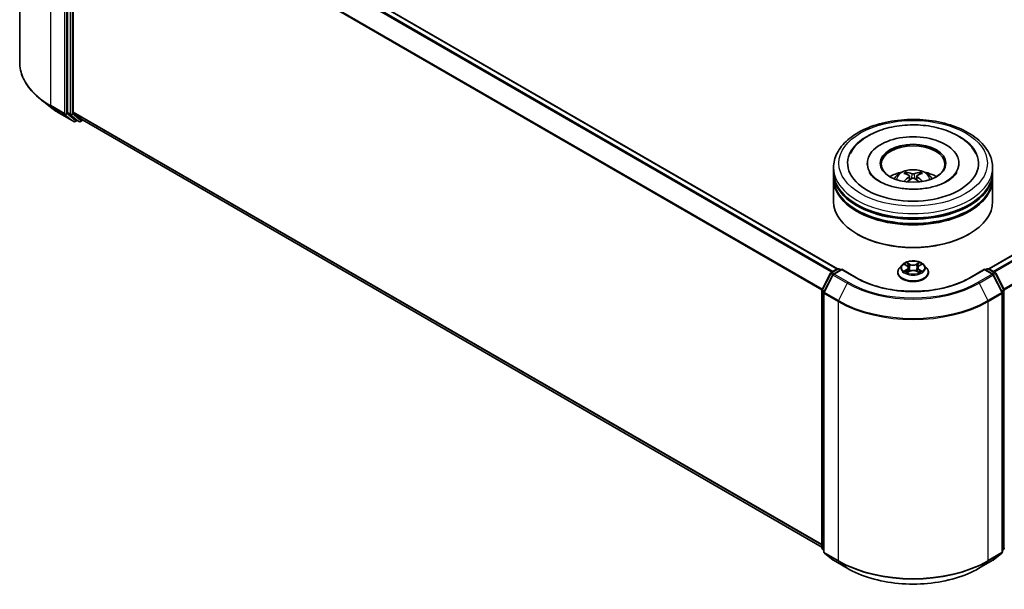
# Model space of a CAD drawing. Units: millimetres. Extents: x 10 to 5208, y 5 to 1129.
# Drawn here: x 82 to 117, y 131 to 152 of the extents above; entities that cross this region are included whole.
import ezdxf

# ---------------------------------------------------------------- set-up
doc = ezdxf.new("R2010")
doc.units = ezdxf.units.MM
doc.header["$LTSCALE"] = 0.666667
doc.layers.add('Visible (ISO)', color=7, linetype='Continuous', lineweight=35)
doc.layers.add('Visible Narrow (ISO)', color=7, linetype='Continuous', lineweight=25)

msp = doc.modelspace()

# ---------------------------------------------------------------- linework, layer by layer
at = {"layer": 'Visible (ISO)'}
for p, q in [((81.9571, 159.2966), (81.9571, 149.999)), ((111.3303, 142.5829), (84.4079, 158.1265)), ((83.679, 157.441), (83.679, 148.1997)), ((83.881, 148.2105), (83.881, 157.3525)), ((131.5721, 151.128), (116.7716, 142.5829)), ((83.0596, 148.3924), (82.6995, 148.6776)), ((83.4, 148.1628), (83.8983, 147.8751)), ((83.6884, 148.1753), (83.9902, 147.9313)), ((84.2056, 147.9312), (83.8904, 148.186)), ((84.0213, 147.9131), (83.9555, 147.8751)), ((84.087, 147.8751), (83.9927, 147.9296)), ((84.1441, 147.8751), (84.2232, 147.9208)), ((110.7748, 132.5912), (84.2081, 147.9295)), ((111.1938, 146.0629), (111.1938, 146.2184)), ((112.4033, 146.3739), (112.4033, 146.3366)), ((115.6985, 146.3739), (115.6985, 146.3366)), ((116.9081, 146.0629), (116.9081, 146.2184)), ((111.1938, 145.8607), (111.1938, 146.0162)), ((111.1938, 145.0053), (111.1938, 145.8141)), ((113.92, 145.9195), (113.9348, 145.7813)), ((114.1819, 145.9195), (114.167, 145.7813)), ((116.9081, 145.8607), (116.9081, 146.0162)), ((116.9081, 145.0053), (116.9081, 145.8141)), ((112.0575, 143.8234), (112.0306, 143.8389)), ((116.0443, 143.8234), (116.0712, 143.8389)), ((111.1052, 142.453), (111.3286, 142.582)), ((111.4919, 142.5674), (111.1859, 142.3908)), ((111.3857, 142.582), (111.4515, 142.5441)), ((111.4919, 142.5481), (111.4919, 142.5674)), ((112.0188, 142.2632), (111.4919, 142.5674)), ((113.6603, 142.7284), (113.5658, 142.623)), ((113.7528, 142.74), (113.8339, 142.6915)), ((113.8839, 142.6249), (113.8995, 142.4795)), ((114.218, 142.6249), (114.2023, 142.4795)), ((114.2679, 142.6915), (114.349, 142.74)), ((114.4415, 142.7284), (114.536, 142.623)), ((116.61, 142.5674), (116.0831, 142.2632)), ((116.61, 142.5674), (116.61, 142.5481)), ((116.9159, 142.3908), (116.61, 142.5674)), ((116.6504, 142.5441), (116.7161, 142.582)), ((116.7732, 142.582), (116.9966, 142.453)), ((110.781, 141.8369), (111.0829, 142.4295)), ((111.1636, 142.3672), (110.8483, 141.7484)), ((113.4985, 142.4548), (113.4985, 142.4611)), ((113.8488, 142.4512), (113.9333, 142.4983)), ((114.1686, 142.4983), (114.253, 142.4512)), ((114.6033, 142.4548), (114.6033, 142.4611)), ((117.2535, 141.7484), (116.9383, 142.3672)), ((117.019, 142.4295), (117.3209, 141.8369)), ((110.7748, 132.5697), (110.7748, 141.8109)), ((110.8421, 141.7225), (110.8421, 132.4249)), ((117.2597, 132.4249), (117.2597, 141.7225)), ((110.8421, 132.4879), (110.796, 132.5252)), ((110.8633, 132.3804), (111.1786, 132.1256)), ((116.9233, 132.1256), (117.2385, 132.3804)), ((117.3059, 132.5252), (117.2597, 132.4879)), ((111.1859, 132.1206), (111.6842, 131.8328)), ((116.4176, 131.8328), (116.9159, 132.1206))]:
    msp.add_line(p, q, dxfattribs=at)
for centre, start, end in [((83.9269, 147.9245), 240, 300), ((84.1156, 147.9246), 240, 300), ((111.3572, 142.5325), 60, 120), ((116.7447, 142.5325), 60, 120), ((111.1338, 142.4035), 120, 153.00449), ((111.2145, 142.3413), 120, 153.00449), ((116.8874, 142.3413), 26.99551, 60), ((116.9681, 142.4035), 26.99551, 60), ((110.8319, 141.8109), 153.00449, 180), ((117.2699, 141.8109), 0, 26.99551), ((110.8992, 141.7225), 153.00449, 180), ((117.2026, 141.7225), 0, 26.99551), ((110.8319, 132.5697), 180, 231.05172), ((110.8992, 132.4249), 180, 231.05172), ((117.2026, 132.4249), 308.94828, 0), ((117.2699, 132.5697), 308.94828, 0), ((111.2145, 132.1701), 231.05172, 240), ((116.8874, 132.1701), 300, 308.94828)]:
    msp.add_arc(centre, 0.0571, start, end, dxfattribs=at)
for centre, major_axis, ratio, start_param, end_param in [((83.9214, 148.2338), (-0.0286, -0.0495), 0.5773503, 5.4977871, 6.1925254), ((83.7194, 148.2231), (-0.0286, -0.0495), 0.5773503, 5.4977871, 6.1925254), ((84.0213, 147.979), (-0.0286, -0.0495), 0.5773503, 6.1925254, 6.2831853), ((84.2367, 147.979), (-0.0286, -0.0495), 0.5773503, 6.1925254, 6.2831853), ((114.0509, 146.3739), (2.3524, 0), 0.5773503, 2.2877064, 7.1370716), ((114.0509, 146.3739), (1.6476, 0), 0.5773503, 5.4710656, 10.2368977), ((114.0509, 146.3428), (-1.1429, 0), 0.5773503, 2.3727253, 7.0520527), ((114.0509, 146.0162), (2.8571, 0), 0.5773503, 3.12745, 6.2973279), ((114.0509, 145.8141), (2.8571, 0), 0.5773503, 3.12745, 6.2973279), ((114.0509, 146.0629), (-2.8571, 0), 0.5773503, 0, 3.1415927), ((114.0509, 145.8607), (-2.8571, 0), 0.5773503, 0, 3.1415927), ((114.0509, 145.4408), (-1.1429, 0), 0.5773503, 5.0762837, 5.5305884), ((114.0707, 144.9242), (0.6502, -1.0533), 0.4946241, 2.4477608, 2.6867451), ((114.0707, 144.9036), (-0.484, -1.1393), 0.5952629, 3.9628231, 4.1931334), ((114.0331, 144.9025), (-0.5823, 1.0923), 0.654173, 5.6260122, 5.8649965), ((114.0331, 144.9253), (0.7404, 0.992), 0.5535342, 0.9593188, 1.1511249), ((114.0688, 144.9025), (-0.5823, -1.0923), 0.654173, 3.5597815, 3.7987657), ((114.0688, 144.9253), (0.7404, -0.992), 0.5535342, 1.9904677, 2.1822739), ((114.0311, 144.9242), (0.6502, 1.0533), 0.4946241, 0.4548476, 0.6938319), ((114.0311, 144.9036), (-0.484, 1.1393), 0.5952629, 5.2316446, 5.4619549), ((114.0509, 145.4408), (-1.1429, 0), 0.5773503, 3.8941895, 4.3484943), ((114.0509, 146.0162), (-2.819, 0), 0.5773503, 0.478284, 2.6633086), ((114.0509, 145.8141), (-2.819, 0), 0.5773503, 0.478284, 2.6633086), ((114.0509, 145.0053), (2.8571, 0), 0.5773503, 3.1415927, 6.2831853), ((114.0509, 144.9742), (2.819, 0), 0.5773503, 3.9269908, 5.4977871)]:
    msp.add_ellipse(centre, major_axis=major_axis, ratio=ratio, start_param=start_param, end_param=end_param, dxfattribs=at)
msp.add_ellipse((114.0509, 146.3739), major_axis=(1.181, 0), ratio=0.5773503, dxfattribs=at)
for points, knots in [([(82.6995, 148.6776), (82.6046, 148.7526), (82.5178, 148.8313), (82.3616, 148.9948), (82.2922, 149.0796), (82.1722, 149.2541), (82.1215, 149.3439), (82.0398, 149.5269), (82.0089, 149.6202), (81.9675, 149.8086), (81.9571, 149.9038), (81.9571, 149.999)], [1.72605724, 1.72605724, 1.72605724, 1.72605724, 1.85208469, 1.85208469, 1.97811214, 1.97811214, 2.10413959, 2.10413959, 2.23016704, 2.23016704, 2.35619449, 2.35619449, 2.35619449, 2.35619449]), ([(83.0596, 148.3924), (83.0803, 148.3761), (83.1014, 148.36), (83.1443, 148.3281), (83.1662, 148.3123), (83.2108, 148.2813), (83.2336, 148.2659), (83.2798, 148.2357), (83.3033, 148.2208), (83.3511, 148.1915), (83.3753, 148.177), (83.4, 148.1628)], [4.55712806, 4.55712806, 4.55712806, 4.55712806, 4.58818025, 4.58818025, 4.61923243, 4.61923243, 4.65028461, 4.65028461, 4.6813368, 4.6813368, 4.71238898, 4.71238898, 4.71238898, 4.71238898]), ([(111.1938, 146.2184), (111.1938, 146.3952), (111.238, 146.5713), (111.4091, 146.9102), (111.5406, 147.0716), (111.8834, 147.3692), (112.1004, 147.5028), (112.5934, 147.7222), (112.8701, 147.8073), (113.4521, 147.9207), (113.7571, 147.9492), (114.3662, 147.9478), (114.6701, 147.918), (115.2485, 147.8027), (115.5228, 147.717), (116.0156, 147.4952), (116.2339, 147.3589), (116.5871, 147.0458), (116.7235, 146.869), (116.8736, 146.5303), (116.9081, 146.3745), (116.9081, 146.2184)], [5.4977871, 5.4977871, 5.4977871, 5.4977871, 5.7813922, 5.7813922, 6.0845916, 6.0845916, 6.4118539, 6.4118539, 6.7431319, 6.7431319, 7.0726004, 7.0726004, 7.4012185, 7.4012185, 7.7307232, 7.7307232, 8.0620184, 8.0620184, 8.3888941, 8.3888941, 8.6393798, 8.6393798, 8.6393798, 8.6393798]), ([(111.8, 146.7311), (111.8599, 146.8451), (111.9379, 146.9498), (112.167, 147.1874), (112.335, 147.308), (112.7266, 147.5147), (112.954, 147.5975), (113.4348, 147.7128), (113.6881, 147.7454), (114.1962, 147.7597), (114.4508, 147.7417), (114.9411, 147.656), (115.1766, 147.5883), (115.608, 147.4038), (115.8038, 147.2867), (116.1049, 147.0246), (116.2201, 146.8867), (116.3019, 146.7311)], [2.6509041, 2.6509041, 2.6509041, 2.6509041, 2.8640704, 2.8640704, 3.1863273, 3.1863273, 3.5333994, 3.5333994, 3.8784321, 3.8784321, 4.2206826, 4.2206826, 4.5645366, 4.5645366, 4.9121077, 4.9121077, 5.2030776, 5.2030776, 5.2030776, 5.2030776]), ([(113.3693, 145.8172), (113.3905, 145.8538), (113.4155, 145.8863), (113.4881, 145.9632), (113.5394, 146.0008), (113.661, 146.0694), (113.7332, 146.0962), (113.8862, 146.1335), (113.9672, 146.1428), (114.1284, 146.1432), (114.2085, 146.1345), (114.3647, 146.0979), (114.4407, 146.07), (114.5794, 145.9908), (114.6433, 145.9406), (114.7089, 145.855), (114.7213, 145.8367), (114.7326, 145.8172)], [1.1080064, 1.1080064, 1.1080064, 1.1080064, 1.2848512, 1.2848512, 1.5822086, 1.5822086, 1.9574686, 1.9574686, 2.3518935, 2.3518935, 2.7417298, 2.7417298, 3.1359976, 3.1359976, 3.5103035, 3.5103035, 3.6043826, 3.6043826, 3.6043826, 3.6043826]), ([(115.2747, 145.7318), (115.1687, 145.6707), (115.042, 145.6151), (114.7562, 145.5241), (114.5965, 145.4893), (114.2607, 145.4469), (114.0845, 145.4399), (113.7363, 145.4558), (113.5645, 145.4788), (113.2465, 145.5508), (113.1001, 145.5996), (112.8496, 145.7131), (112.7448, 145.7774), (112.5831, 145.908), (112.5261, 145.9738), (112.4843, 146.0421), (112.4791, 146.0513), (112.4743, 146.0603)], [0, 0, 0, 0, 0.2816664, 0.2816664, 0.5702919, 0.5702919, 0.8642759, 0.8642759, 1.1593291, 1.1593291, 1.4508445, 1.4508445, 1.7352514, 1.7352514, 2.0167553, 2.0167553, 2.0614849, 2.0614849, 2.0614849, 2.0614849]), ([(113.7911, 146.0554), (113.7931, 146.0551), (113.7954, 146.0544), (113.7996, 146.0522), (113.8021, 146.0503), (113.8061, 146.0462), (113.8081, 146.0434), (113.8107, 146.0388), (113.8117, 146.0362), (113.8124, 146.0339)], [0.014560073, 0.014560073, 0.014560073, 0.014560073, 0.018722682, 0.018722682, 0.023429831, 0.023429831, 0.028069056, 0.028069056, 0.031810177, 0.031810177, 0.031810177, 0.031810177]), ([(113.904, 145.9397), (113.9093, 145.9369), (113.9137, 145.9333), (113.9193, 145.9248), (113.9204, 145.92), (113.9196, 145.9108), (113.9176, 145.9057), (113.9114, 145.8972), (113.908, 145.8938), (113.904, 145.8907)], [-0.203600863, -0.203600863, -0.203600863, -0.203600863, -0.191101084, -0.191101084, -0.178601305, -0.178601305, -0.166077191, -0.166077191, -0.156924256, -0.156924256, -0.156924256, -0.156924256]), ([(114.0933, 146), (114.0874, 145.9977), (114.08, 145.9957), (114.0642, 145.9932), (114.0556, 145.9927), (114.0398, 145.993), (114.0314, 145.9939), (114.0182, 145.9967), (114.013, 145.9982), (114.0085, 146)], [-0.203600878, -0.203600878, -0.203600878, -0.203600878, -0.191101099, -0.191101099, -0.178601321, -0.178601321, -0.166077206, -0.166077206, -0.156924272, -0.156924272, -0.156924272, -0.156924272]), ([(114.0085, 145.8304), (114.0144, 145.8341), (114.0218, 145.8372), (114.0377, 145.8412), (114.0462, 145.842), (114.0621, 145.8414), (114.0705, 145.84), (114.0837, 145.8356), (114.0888, 145.8332), (114.0933, 145.8304)], [-0.203600878, -0.203600878, -0.203600878, -0.203600878, -0.191101099, -0.191101099, -0.178601321, -0.178601321, -0.166077206, -0.166077206, -0.156924272, -0.156924272, -0.156924272, -0.156924272]), ([(114.1978, 145.8907), (114.1926, 145.8948), (114.1881, 145.8996), (114.1826, 145.9095), (114.1814, 145.9146), (114.1822, 145.9236), (114.1842, 145.9282), (114.1904, 145.9351), (114.1939, 145.9376), (114.1978, 145.9397)], [-0.203600863, -0.203600863, -0.203600863, -0.203600863, -0.191101084, -0.191101084, -0.178601305, -0.178601305, -0.166077191, -0.166077191, -0.156924256, -0.156924256, -0.156924256, -0.156924256]), ([(114.2894, 146.0339), (114.2901, 146.0362), (114.2911, 146.0388), (114.2937, 146.0434), (114.2958, 146.0462), (114.2997, 146.0503), (114.3023, 146.0522), (114.3065, 146.0544), (114.3088, 146.0551), (114.3107, 146.0554)], [0.042728556, 0.042728556, 0.042728556, 0.042728556, 0.046469677, 0.046469677, 0.051108902, 0.051108902, 0.055816051, 0.055816051, 0.05997866, 0.05997866, 0.05997866, 0.05997866]), ([(115.6275, 146.0603), (115.5937, 145.996), (115.5344, 145.9218), (115.3962, 145.8085), (115.3393, 145.7691), (115.2747, 145.7318)], [5.79249672, 5.79249672, 5.79249672, 5.79249672, 6.11138992, 6.11138992, 6.28318531, 6.28318531, 6.28318531, 6.28318531]), ([(113.7254, 145.7185), (113.7261, 145.7187), (113.7267, 145.7188), (113.7292, 145.7191), (113.7313, 145.7187), (113.7331, 145.7177), (113.7334, 145.7174), (113.7337, 145.7172)], [0.0219671693, 0.0219671693, 0.0219671693, 0.0219671693, 0.0234298311, 0.0234298311, 0.0280690561, 0.0280690561, 0.028985175, 0.028985175, 0.028985175, 0.028985175]), ([(114.3681, 145.7172), (114.3684, 145.7174), (114.3687, 145.7177), (114.3705, 145.7187), (114.3726, 145.7191), (114.3751, 145.7188), (114.3758, 145.7187), (114.3764, 145.7185)], [0.0455535579, 0.0455535579, 0.0455535579, 0.0455535579, 0.0464696768, 0.0464696768, 0.0511089018, 0.0511089018, 0.0525715636, 0.0525715636, 0.0525715636, 0.0525715636]), ([(113.5658, 142.623), (113.5573, 142.6135), (113.5495, 142.6037), (113.5354, 142.5834), (113.5291, 142.573), (113.5182, 142.5516), (113.5136, 142.5407), (113.5061, 142.5184), (113.5033, 142.5071), (113.4995, 142.4842), (113.4985, 142.4726), (113.4985, 142.4611)], [0.30783155, 0.30783155, 0.30783155, 0.30783155, 0.40334487, 0.40334487, 0.4988582, 0.4988582, 0.59437152, 0.59437152, 0.68988484, 0.68988484, 0.78539816, 0.78539816, 0.78539816, 0.78539816]), ([(114.4415, 142.7284), (114.4182, 142.7545), (114.3885, 142.7773), (114.3185, 142.8167), (114.2777, 142.8329), (114.1901, 142.8566), (114.1434, 142.8641), (114.0486, 142.8698), (114.0006, 142.8681), (113.9078, 142.8558), (113.863, 142.8451), (113.7806, 142.8154), (113.743, 142.7963), (113.692, 142.7598), (113.6749, 142.7447), (113.6603, 142.7284)], [4.4045574, 4.4045574, 4.4045574, 4.4045574, 4.7255704, 4.7255704, 5.059999, 5.059999, 5.3930764, 5.3930764, 5.7243898, 5.7243898, 6.0561258, 6.0561258, 6.3901037, 6.3901037, 6.5910169, 6.5910169, 6.5910169, 6.5910169]), ([(113.7715, 142.7288), (113.7601, 142.7417), (113.7428, 142.7491), (113.7263, 142.7527), (113.7261, 142.7527), (113.7259, 142.7528)], [0.001902216, 0.001902216, 0.001902216, 0.001902216, 0.032055974, 0.032055974, 0.032394303, 0.032394303, 0.032394303, 0.032394303]), ([(113.7259, 142.7528), (113.7261, 142.7527), (113.7262, 142.7526), (113.7279, 142.752), (113.7295, 142.7514), (113.731, 142.7508)], [-0.0323943032, -0.0323943032, -0.0323943032, -0.0323943032, -0.0320559737, -0.0320559737, -0.0289727583, -0.0289727583, -0.0289727583, -0.0289727583]), ([(113.8316, 142.813), (113.8315, 142.8131), (113.8315, 142.8131), (113.8313, 142.8133), (113.8312, 142.8134), (113.8311, 142.8135)], [-0.00023059908, -0.00023059908, -0.00023059908, -0.00023059908, 0, 0, 0.00033832945, 0.00033832945, 0.00033832945, 0.00033832945]), ([(113.8311, 142.8135), (113.8311, 142.8134), (113.8312, 142.8133), (113.8313, 142.8131), (113.8314, 142.813), (113.8314, 142.8129)], [-0.00033832945, -0.00033832945, -0.00033832945, -0.00033832945, 0, 0, 0.00024151791, 0.00024151791, 0.00024151791, 0.00024151791]), ([(113.8839, 142.6249), (113.8833, 142.6301), (113.8821, 142.6352), (113.8786, 142.6452), (113.8762, 142.6501), (113.8703, 142.6595), (113.8669, 142.664), (113.859, 142.6726), (113.8546, 142.6767), (113.8449, 142.6845), (113.8396, 142.6881), (113.8339, 142.6915)], [3.98889417, 3.98889417, 3.98889417, 3.98889417, 4.13010248, 4.13010248, 4.27131078, 4.27131078, 4.41251908, 4.41251908, 4.55372738, 4.55372738, 4.69493569, 4.69493569, 4.69493569, 4.69493569]), ([(114.2679, 142.6915), (114.2622, 142.6881), (114.257, 142.6845), (114.2472, 142.6767), (114.2428, 142.6726), (114.235, 142.664), (114.2315, 142.6595), (114.2257, 142.6501), (114.2233, 142.6452), (114.2197, 142.6352), (114.2185, 142.6301), (114.218, 142.6249)], [0.01745329, 0.01745329, 0.01745329, 0.01745329, 0.1586616, 0.1586616, 0.2998699, 0.2998699, 0.4410782, 0.4410782, 0.5822865, 0.5822865, 0.72349481, 0.72349481, 0.72349481, 0.72349481]), ([(114.2473, 142.7731), (114.258, 142.7878), (114.2641, 142.803), (114.2706, 142.8133), (114.2707, 142.8134), (114.2708, 142.8135)], [0, 0, 0, 0, 0.032055974, 0.032055974, 0.032394303, 0.032394303, 0.032394303, 0.032394303]), ([(114.2708, 142.8135), (114.2707, 142.8134), (114.2705, 142.8133), (114.2694, 142.8123), (114.2684, 142.8114), (114.2674, 142.8105)], [-0.0323943032, -0.0323943032, -0.0323943032, -0.0323943032, -0.0320559737, -0.0320559737, -0.0289727583, -0.0289727583, -0.0289727583, -0.0289727583]), ([(114.3759, 142.7528), (114.3758, 142.7527), (114.3756, 142.7527), (114.3753, 142.7526), (114.3751, 142.7526), (114.375, 142.7526)], [-0.00033832945, -0.00033832945, -0.00033832945, -0.00033832945, 0, 0, 0.00024151791, 0.00024151791, 0.00024151791, 0.00024151791]), ([(114.3751, 142.7524), (114.3752, 142.7525), (114.3753, 142.7525), (114.3756, 142.7526), (114.3758, 142.7527), (114.3759, 142.7528)], [-0.00023059908, -0.00023059908, -0.00023059908, -0.00023059908, 0, 0, 0.00033832945, 0.00033832945, 0.00033832945, 0.00033832945]), ([(114.6033, 142.4611), (114.6033, 142.4726), (114.6023, 142.4842), (114.5985, 142.5071), (114.5957, 142.5184), (114.5882, 142.5407), (114.5836, 142.5516), (114.5727, 142.573), (114.5664, 142.5834), (114.5523, 142.6037), (114.5445, 142.6135), (114.536, 142.623)], [3.92699082, 3.92699082, 3.92699082, 3.92699082, 4.02250414, 4.02250414, 4.11801746, 4.11801746, 4.21353078, 4.21353078, 4.30904411, 4.30904411, 4.40455743, 4.40455743, 4.40455743, 4.40455743]), ([(116.0831, 142.2632), (115.8717, 142.1412), (115.6259, 142.038), (115.0898, 141.8802), (114.7995, 141.8257), (114.2037, 141.7713), (113.8982, 141.7713), (113.3023, 141.8257), (113.0121, 141.8802), (112.4759, 142.038), (112.2301, 142.1412), (112.0188, 142.2632)], [1.5707963, 1.5707963, 1.5707963, 1.5707963, 1.8849556, 1.8849556, 2.1991149, 2.1991149, 2.5132741, 2.5132741, 2.8274334, 2.8274334, 3.1415927, 3.1415927, 3.1415927, 3.1415927]), ([(113.4985, 142.4548), (113.4985, 142.4207), (113.5075, 142.3867), (113.5423, 142.3216), (113.5688, 142.2907), (113.6371, 142.2345), (113.6796, 142.2095), (113.7755, 142.1688), (113.8291, 142.153), (113.9418, 142.1323), (114.0009, 142.1273), (114.1186, 142.1284), (114.1773, 142.1345), (114.2886, 142.1573), (114.3412, 142.1739), (114.4351, 142.2165), (114.4764, 142.2424), (114.543, 142.3011), (114.5684, 142.334), (114.5968, 142.3967), (114.6033, 142.4257), (114.6033, 142.4548)], [0.7853982, 0.7853982, 0.7853982, 0.7853982, 1.0851087, 1.0851087, 1.3975197, 1.3975197, 1.7220128, 1.7220128, 2.0477407, 2.0477407, 2.3724912, 2.3724912, 2.696846, 2.696846, 3.0216801, 3.0216801, 3.3474775, 3.3474775, 3.6713926, 3.6713926, 3.9269908, 3.9269908, 3.9269908, 3.9269908]), ([(113.7267, 142.4992), (113.7266, 142.4992), (113.7265, 142.4991), (113.7262, 142.499), (113.7261, 142.499), (113.7259, 142.4989)], [-0.00023059908, -0.00023059908, -0.00023059908, -0.00023059908, 0, 0, 0.00033832945, 0.00033832945, 0.00033832945, 0.00033832945]), ([(113.7259, 142.4989), (113.7261, 142.4989), (113.7263, 142.499), (113.7266, 142.499), (113.7267, 142.4991), (113.7268, 142.4991)], [-0.00033832945, -0.00033832945, -0.00033832945, -0.00033832945, 0, 0, 0.00024151791, 0.00024151791, 0.00024151791, 0.00024151791]), ([(113.7896, 142.492), (113.7931, 142.4891), (113.7968, 142.4862), (113.8048, 142.4805), (113.8091, 142.4776), (113.8182, 142.472), (113.823, 142.4692), (113.8331, 142.4637), (113.8384, 142.4611), (113.8472, 142.457), (113.8505, 142.4555), (113.8538, 142.454)], [1.39332395, 1.39332395, 1.39332395, 1.39332395, 1.46346938, 1.46346938, 1.53361482, 1.53361482, 1.60376025, 1.60376025, 1.67390568, 1.67390568, 1.71478324, 1.71478324, 1.71478324, 1.71478324]), ([(113.8522, 142.4531), (113.8429, 142.4536), (113.8373, 142.4477), (113.8312, 142.4384), (113.8311, 142.4383), (113.8311, 142.4382)], [0.002431037, 0.002431037, 0.002431037, 0.002431037, 0.032055974, 0.032055974, 0.032394303, 0.032394303, 0.032394303, 0.032394303]), ([(113.8311, 142.4382), (113.8312, 142.4383), (113.8313, 142.4384), (113.8324, 142.4393), (113.8334, 142.4402), (113.8344, 142.441)], [-0.0323943032, -0.0323943032, -0.0323943032, -0.0323943032, -0.0320559737, -0.0320559737, -0.0289727583, -0.0289727583, -0.0289727583, -0.0289727583]), ([(114.1686, 142.4983), (114.1559, 142.5054), (114.1414, 142.5112), (114.1103, 142.5201), (114.0937, 142.5232), (114.0596, 142.5262), (114.0422, 142.5262), (114.0081, 142.5232), (113.9915, 142.5201), (113.9604, 142.5112), (113.946, 142.5054), (113.9333, 142.4983)], [4.7298423, 4.7298423, 4.7298423, 4.7298423, 5.0370202, 5.0370202, 5.3441982, 5.3441982, 5.6513761, 5.6513761, 5.9585541, 5.9585541, 6.265732, 6.265732, 6.265732, 6.265732]), ([(114.248, 142.454), (114.2514, 142.4555), (114.2547, 142.457), (114.2634, 142.4611), (114.2687, 142.4637), (114.2789, 142.4692), (114.2837, 142.472), (114.2927, 142.4776), (114.297, 142.4805), (114.305, 142.4862), (114.3087, 142.4891), (114.3122, 142.492)], [2.99760574, 2.99760574, 2.99760574, 2.99760574, 3.0384833, 3.0384833, 3.10862873, 3.10862873, 3.17877417, 3.17877417, 3.2489196, 3.2489196, 3.31906503, 3.31906503, 3.31906503, 3.31906503]), ([(114.2702, 142.4387), (114.2703, 142.4386), (114.2704, 142.4385), (114.2705, 142.4384), (114.2707, 142.4383), (114.2708, 142.4382)], [-0.00023059908, -0.00023059908, -0.00023059908, -0.00023059908, 0, 0, 0.00033832945, 0.00033832945, 0.00033832945, 0.00033832945]), ([(114.2708, 142.4382), (114.2707, 142.4383), (114.2706, 142.4384), (114.2705, 142.4386), (114.2705, 142.4386), (114.2704, 142.4387)], [-0.00033832945, -0.00033832945, -0.00033832945, -0.00033832945, 0, 0, 0.00024151791, 0.00024151791, 0.00024151791, 0.00024151791]), ([(114.3283, 142.4995), (114.3395, 142.5017), (114.358, 142.5027), (114.3756, 142.499), (114.3758, 142.4989), (114.3759, 142.4989)], [0, 0, 0, 0, 0.032055974, 0.032055974, 0.032394303, 0.032394303, 0.032394303, 0.032394303]), ([(114.3759, 142.4989), (114.3758, 142.499), (114.3756, 142.499), (114.3739, 142.4997), (114.3724, 142.5002), (114.3708, 142.5007)], [-0.0323943032, -0.0323943032, -0.0323943032, -0.0323943032, -0.0320559737, -0.0320559737, -0.0289727583, -0.0289727583, -0.0289727583, -0.0289727583]), ([(111.6842, 131.8328), (111.9336, 131.6889), (112.2213, 131.5683), (112.846, 131.3846), (113.183, 131.3214), (113.8739, 131.2582), (114.2279, 131.2582), (114.9189, 131.3214), (115.2558, 131.3846), (115.8806, 131.5683), (116.1683, 131.6889), (116.4176, 131.8328)], [3.1415927, 3.1415927, 3.1415927, 3.1415927, 3.4557519, 3.4557519, 3.7699112, 3.7699112, 4.0840704, 4.0840704, 4.3982297, 4.3982297, 4.712389, 4.712389, 4.712389, 4.712389])]:
    msp.add_open_spline(points, degree=3, knots=knots, dxfattribs=at)
for points, weights in [([(113.8299, 145.9745), (113.8215, 146.0031), (113.8124, 146.0339)], [1.08273581125, 1.07755563389, 1.07090462461]), ([(114.2894, 146.0339), (114.2804, 146.0031), (114.272, 145.9745)], [1.07090461894, 1.07755562758, 1.08273580442])]:
    msp.add_rational_spline(points, weights, degree=2, dxfattribs=at)
for points in [[(113.7338, 145.7172), (113.7338, 145.7172), (113.7338, 145.7172), (113.7337, 145.7172)], [(114.3681, 145.7172), (114.3681, 145.7172), (114.368, 145.7172), (114.368, 145.7172)], [(113.731, 142.7508), (113.7384, 142.7477), (113.7459, 142.7442), (113.7528, 142.74)], [(114.2674, 142.8105), (114.258, 142.8017), (114.2484, 142.7908), (114.2377, 142.7803)], [(114.349, 142.74), (114.349, 142.74), (114.349, 142.74), (114.349, 142.74)], [(113.8344, 142.441), (113.8391, 142.445), (113.8439, 142.4485), (113.8488, 142.4512)], [(114.3708, 142.5007), (114.3564, 142.5057), (114.3418, 142.5088), (114.3308, 142.5109)]]:
    msp.add_open_spline(points, degree=3, dxfattribs=at)
at = {"layer": 'Visible Narrow (ISO)'}
for p, q in [((111.3135, 142.5733), (84.3794, 158.1237)), ((111.1252, 142.4646), (84.2056, 158.0066)), ((111.1708, 142.4909), (84.2367, 158.0413)), ((83.0729, 148.4437), (83.0729, 157.7413)), ((83.5712, 157.4536), (83.5712, 148.156)), ((83.6521, 148.156), (83.6521, 157.4536)), ((83.7733, 157.3866), (83.7733, 148.1453)), ((83.8541, 148.1453), (83.8541, 157.3866)), ((110.7764, 141.8245), (83.881, 157.3525)), ((110.7911, 141.8567), (83.8904, 157.3878)), ((131.6006, 151.1252), (116.7883, 142.5733)), ((131.7433, 151.0428), (116.931, 142.4909)), ((131.7744, 151.0081), (116.9766, 142.4646)), ((132.0896, 150.3893), (117.3108, 141.8567)), ((132.099, 150.354), (117.3254, 141.8245)), ((83.5712, 148.156), (83.0729, 148.4437)), ((83.0823, 148.4193), (83.5806, 148.1316)), ((83.3975, 148.1645), (83.0823, 148.4193)), ((110.7748, 132.6834), (83.881, 148.2105)), ((83.8958, 147.8768), (83.3975, 148.1645)), ((83.5806, 148.1316), (83.8958, 147.8768)), ((83.9673, 147.9012), (83.6521, 148.156)), ((83.7733, 148.1453), (83.679, 148.1997)), ((83.6884, 148.1753), (83.7826, 148.1208)), ((83.7826, 148.1208), (84.0845, 147.8768)), ((84.156, 147.9013), (83.8541, 148.1453)), ((110.7748, 132.6643), (83.8904, 148.186)), ((84.0045, 147.9227), (83.9673, 147.9012)), ((84.0845, 147.8768), (83.9902, 147.9313)), ((84.2066, 147.9305), (84.156, 147.9013)), ((110.7748, 132.5915), (84.2056, 147.9312)), ((113.904, 145.8907), (113.9135, 145.766)), ((114.0085, 146), (113.9964, 145.8227)), ((114.0933, 146), (114.1055, 145.8227)), ((114.1978, 145.8907), (114.1883, 145.766)), ((111.1338, 142.4502), (111.3572, 142.5792)), ((111.2145, 142.3879), (111.4919, 142.5481)), ((111.3572, 142.5792), (111.4347, 142.5344)), ((111.4919, 142.5481), (111.9902, 142.2604)), ((113.7259, 142.7528), (113.8291, 142.6911)), ((113.8291, 142.5606), (113.7259, 142.4989)), ((113.771, 142.5109), (113.8359, 142.5497)), ((113.9379, 142.7539), (113.8311, 142.8135)), ((113.8359, 142.5497), (113.8426, 142.4591)), ((113.8641, 142.7803), (113.9313, 142.7429)), ((113.9217, 142.608), (113.8876, 142.7311)), ((113.9313, 142.7429), (113.9217, 142.608)), ((114.2708, 142.8135), (114.1639, 142.7539)), ((114.1705, 142.7429), (114.2377, 142.7803)), ((114.1705, 142.7429), (114.1801, 142.608)), ((114.2143, 142.7311), (114.1801, 142.608)), ((114.266, 142.5497), (114.2593, 142.4591)), ((114.266, 142.5497), (114.3308, 142.5109)), ((114.2728, 142.6911), (114.3759, 142.7528)), ((114.3759, 142.4989), (114.2728, 142.5606)), ((116.1116, 142.2604), (116.61, 142.5481)), ((116.61, 142.5481), (116.8874, 142.3879)), ((116.6671, 142.5344), (116.7447, 142.5792)), ((116.7447, 142.5792), (116.9681, 142.4502)), ((110.8009, 141.8229), (111.1027, 142.4155)), ((110.8682, 141.7344), (111.1834, 142.3532)), ((111.1027, 142.4155), (111.1697, 142.3768)), ((111.2113, 142.4054), (111.1338, 142.4502)), ((111.1834, 142.3532), (111.6818, 142.0655)), ((111.7128, 142.1002), (111.2145, 142.3879)), ((113.8054, 142.4802), (113.7986, 142.4911)), ((113.8311, 142.4382), (113.9379, 142.4977)), ((113.8432, 142.4512), (113.8432, 142.4512)), ((113.8434, 142.4479), (113.8434, 142.4479)), ((114.1639, 142.4977), (114.2708, 142.4382)), ((114.2584, 142.4479), (114.2584, 142.4479)), ((114.2587, 142.4512), (114.2587, 142.4512)), ((114.3032, 142.4911), (114.2964, 142.4802)), ((116.8874, 142.3879), (116.389, 142.1002)), ((116.4201, 142.0655), (116.9184, 142.3532)), ((116.9681, 142.4502), (116.8905, 142.4054)), ((116.9184, 142.3532), (117.2336, 141.7344)), ((116.9321, 142.3768), (116.9991, 142.4155)), ((116.9991, 142.4155), (117.301, 141.8229)), ((111.6818, 142.0655), (111.3665, 141.4467)), ((116.4201, 142.0655), (116.7353, 141.4467)), ((110.7915, 132.5463), (110.7915, 141.7876)), ((110.7915, 141.7876), (110.8508, 141.7534)), ((110.8669, 141.7848), (110.8009, 141.8229)), ((110.8588, 132.4015), (110.8588, 141.6991)), ((110.8588, 141.6991), (111.3572, 141.4114)), ((111.3665, 141.4467), (110.8682, 141.7344)), ((117.2336, 141.7344), (116.7353, 141.4467)), ((116.7447, 141.4114), (117.243, 141.6991)), ((117.301, 141.8229), (117.235, 141.7848)), ((117.243, 141.6991), (117.243, 132.4015)), ((117.251, 141.7534), (117.3103, 141.7876)), ((117.3103, 141.7876), (117.3103, 132.5463)), ((111.3572, 141.4114), (111.3572, 132.1138)), ((116.7447, 132.1138), (116.7447, 141.4114)), ((110.8421, 132.5171), (110.7915, 132.5463)), ((110.8421, 132.4885), (110.8009, 132.5219)), ((110.8009, 132.5219), (110.8421, 132.498)), ((111.3572, 132.1138), (110.8588, 132.4015)), ((111.1834, 132.1223), (110.8682, 132.3771)), ((110.8682, 132.3771), (111.3665, 132.0893)), ((116.7353, 132.0893), (117.2336, 132.3771)), ((117.243, 132.4015), (116.7447, 132.1138)), ((117.2336, 132.3771), (116.9184, 132.1223)), ((117.3103, 132.5463), (117.2597, 132.5171)), ((117.301, 132.5219), (117.2597, 132.4885)), ((117.2597, 132.498), (117.301, 132.5219)), ((111.6818, 131.8345), (111.1834, 132.1223)), ((111.6818, 131.8345), (111.3665, 132.0893)), ((116.9184, 132.1223), (116.4201, 131.8345)), ((116.4201, 131.8345), (116.7353, 132.0893))]:
    msp.add_line(p, q, dxfattribs=at)
for centre, major_axis, ratio, start_param, end_param in [((85.7666, 149.999), (-3.8095, 0), 0.5773503, 0, 0.7853982), ((85.7666, 149.9691), (3.7963, 0), 0.5773503, 3.7717299, 3.9269908), ((85.7666, 149.5323), (-3.3505, 0), 0.5773503, 0.6301372, 0.7853982), ((83.1133, 148.4671), (-0.0286, -0.0495), 0.5773503, 5.4977871, 6.1925254), ((83.4285, 148.2123), (-0.0286, -0.0495), 0.5773503, 6.1925254, 6.2831853), ((83.6117, 148.1793), (0.0571, 0), 0.5773503, 3.9269908, 5.4977871), ((83.6117, 148.1793), (-0.0286, -0.0495), 0.5773503, 5.4977871, 6.1925254), ((83.6117, 148.1793), (-0.0359, -0.0444), 0.8131434, 0.127344, 1.6981404), ((83.8137, 148.1686), (0.0571, 0), 0.5773503, 3.9269908, 5.4977871), ((83.8137, 148.1686), (-0.0286, -0.0495), 0.5773503, 5.4977871, 6.1925254), ((83.8137, 148.1686), (-0.0359, -0.0444), 0.8131434, 0.127344, 1.6981404), ((83.9269, 147.9245), (-0.0359, -0.0444), 0.8131434, 0.127344, 1.6981404), ((83.9269, 147.9245), (-0.0286, -0.0495), 0.5773503, 6.1925254, 6.2831853), ((83.9269, 147.9245), (0.0286, -0.0495), 0.5773503, 0, 0.7853982), ((84.1156, 147.9246), (-0.0359, -0.0444), 0.8131434, 0.127344, 1.6981404), ((84.1156, 147.9246), (-0.0286, -0.0495), 0.5773503, 6.1925254, 6.2831853), ((84.1156, 147.9246), (0.0286, -0.0495), 0.5773503, 0, 0.7853982), ((114.0509, 146.2184), (-2.8571, 0), 0.5773503, 0, 3.1415927), ((114.0509, 145.8032), (-0.5845, 0), 0.5773503, 3.0761472, 6.3486308), ((114.0509, 145.8617), (-0.4243, 0), 0.5773503, 5.3714845, 5.6240898), ((114.0509, 145.8522), (0.3949, 0), 0.5773503, 2.2191702, 2.4253628), ((114.0509, 145.8522), (0.3949, 0), 0.5773503, 0.7162298, 0.9224224), ((114.0509, 145.8617), (-0.4243, 0), 0.5773503, 3.8006881, 4.0532935), ((111.3572, 142.5325), (-0.0286, 0.0495), 0.5773503, 5.4977871, 6.2831853), ((111.3572, 142.5325), (0.0286, 0.0495), 0.5773503, 0, 0.7853982), ((114.0509, 142.478), (-0.5462, 0), 0.5773503, 5.8056187, 9.9023446), ((114.0509, 142.6117), (-0.4398, 0), 0.5773503, 5.8056187, 9.9023446), ((114.0509, 142.6258), (-0.3924, 0), 0.5773503, 5.3071026, 5.6884717), ((114.0509, 142.5826), (0.3071, 0), 0.5773503, 2.1762943, 2.4206222), ((113.8291, 142.6833), (0.00489, 0.00817), 0.5873385, 0, 0.7942785), ((113.712, 142.6258), (0.1627, 0), 0.5773503, 5.5152404, 7.0511302), ((113.8291, 142.5528), (0.00489, -0.00817), 0.5873385, 0.8637843, 2.3473142), ((113.712, 142.6187), (0.1722, 0), 0.5773503, 5.5152404, 6.3450887), ((113.8576, 142.7771), (-0.00778, -0.0055), 0.1849737, 1.043317, 2.4384992), ((113.8324, 142.7375), (-0.0403, 0.0806), 0.5476269, 4.3686132, 4.9838691), ((113.881, 142.7278), (-0.00918, -0.00254), 0.2229178, 3.8515805, 5.2070037), ((113.9151, 142.6047), (-0.00918, -0.00254), 0.2228845, 3.8515738, 5.2026198), ((113.9379, 142.7462), (-0.00464, -0.00832), 0.5671862, 3.9184152, 5.401945), ((114.0509, 142.8144), (0.1722, 0), 0.5773503, 3.9444441, 5.4803339), ((114.0509, 142.8215), (-0.1627, 0), 0.5773503, 0.8028515, 2.3387412), ((114.1639, 142.7462), (0.00464, -0.00832), 0.5671862, 0.8812403, 2.3647701), ((114.1867, 142.6047), (-0.00918, 0.00254), 0.2228845, 4.2221582, 5.5732041), ((114.3898, 142.6258), (-0.1627, 0), 0.5773503, 5.5152404, 7.0511302), ((114.2694, 142.7375), (0.0403, 0.0806), 0.5476269, 1.2993162, 1.9145721), ((114.2208, 142.7278), (-0.00918, 0.00254), 0.2229178, 4.2177743, 5.5731974), ((114.3898, 142.6187), (-0.1722, 0), 0.5773503, 6.221282, 7.0511302), ((114.0509, 142.5826), (0.3071, 0), 0.5773503, 0.7209705, 0.9652983), ((114.2443, 142.7771), (-0.00778, 0.0055), 0.1849737, 0.7030935, 2.0982756), ((114.2728, 142.5528), (-0.00489, -0.00817), 0.5873385, 3.9358711, 5.419401), ((114.2728, 142.6833), (-0.00489, 0.00817), 0.5873385, 5.4889069, 6.2831853), ((114.0509, 142.6258), (-0.3924, 0), 0.5773503, 3.7363063, 4.1176753), ((116.7447, 142.5325), (-0.0286, 0.0495), 0.5773503, 5.4977871, 6.2831853), ((116.7447, 142.5325), (0.0286, 0.0495), 0.5773503, 0, 0.7853982), ((111.1338, 142.4035), (-0.0509, 0.0259), 0.0739221, 0, 0.9533753), ((111.1338, 142.4035), (0.0286, 0.0495), 0.5773503, 0.7853982, 1.6614562), ((111.1338, 142.4035), (-0.0286, 0.0495), 0.5773503, 5.4977871, 6.2831853), ((111.2145, 142.3413), (-0.0509, 0.0259), 0.0739221, 0, 0.9533753), ((111.2145, 142.3413), (0.0286, 0.0495), 0.5773503, 0.7853982, 1.6614562), ((111.2145, 142.3413), (-0.0286, 0.0495), 0.5773503, 5.4977871, 6.2831853), ((111.9902, 142.2137), (0.0286, 0.0495), 0.5773503, 0, 0.7853982), ((114.0509, 143.4501), (2.9143, 0), 0.5773503, 3.9269908, 5.4977871), ((114.0509, 142.4611), (-0.5524, 0), 0.5773503, 0, 3.1415927), ((114.0509, 142.4548), (0.5524, 0), 0.5773503, 3.1415927, 6.2831853), ((114.0509, 142.6258), (0.3924, 0), 0.5773503, 3.7363063, 4.1176753), ((113.7779, 142.5078), (-0.00183, -0.00935), 0.7797536, 4.5269049, 5.922087), ((113.7487, 142.4368), (0.03, 0.0717), 0.7122196, 5.8136023, 6.4288582), ((113.8054, 142.488), (-0.00809, -0.00502), 0.7297361, 5.1634453, 5.7754826), ((113.9379, 142.49), (-0.00464, 0.00832), 0.5671862, 5.5063628, 6.2831853), ((114.0509, 142.4302), (0.1627, 0), 0.5773503, 0.8028515, 2.3387412), ((114.1639, 142.49), (0.00464, 0.00832), 0.5671862, 0, 0.7768225), ((114.0509, 142.6258), (0.3924, 0), 0.5773503, 5.3071026, 5.6884717), ((114.3531, 142.4368), (-0.03, 0.0717), 0.7122196, 6.1375124, 6.7527683), ((114.2964, 142.488), (-0.00809, 0.00502), 0.7297361, 3.6492954, 4.2613326), ((114.324, 142.5078), (0.00183, -0.00935), 0.7797536, 0.3610983, 1.7562804), ((116.1116, 142.2137), (-0.0286, 0.0495), 0.5773503, 5.4977871, 6.2831853), ((116.8874, 142.3413), (0.0286, 0.0495), 0.5773503, 0, 0.7853982), ((116.8874, 142.3413), (0.0286, -0.0495), 0.5773503, 1.4801364, 2.3561945), ((116.8874, 142.3413), (0.0509, 0.0259), 0.0739221, 5.32981, 6.2831853), ((116.9681, 142.4035), (0.0286, 0.0495), 0.5773503, 0, 0.7853982), ((116.9681, 142.4035), (0.0286, -0.0495), 0.5773503, 1.4801364, 2.3561945), ((116.9681, 142.4035), (0.0509, 0.0259), 0.0739221, 5.32981, 6.2831853), ((110.8319, 141.8109), (-0.0509, 0.0259), 0.0739221, 0, 0.9533753), ((111.7128, 142.0535), (-0.0286, -0.0495), 0.5773503, 3.9269908, 4.8030489), ((114.0509, 143.4333), (3.3505, 0), 0.5773503, 3.9269908, 5.4977871), ((114.0509, 143.4501), (-3.3066, 0), 0.5773503, 0.7853982, 2.3561945), ((116.389, 142.0535), (0.0286, -0.0495), 0.5773503, 1.4801364, 2.3561945), ((117.2699, 141.8109), (0.0509, 0.0259), 0.0739221, 5.32981, 6.2831853), ((110.8319, 141.8109), (-0.0571, 0), 0.5773503, 0, 0.7853982), ((110.8319, 141.8109), (0.0286, 0.0495), 0.5773503, 1.6614562, 2.3561945), ((110.8992, 141.7225), (-0.0571, 0), 0.5773503, 0, 0.7853982), ((110.8992, 141.7225), (-0.0509, 0.0259), 0.0739221, 0, 0.9533753), ((110.8992, 141.7225), (0.0286, 0.0495), 0.5773503, 1.6614562, 2.3561945), ((117.2026, 141.7225), (0.0509, 0.0259), 0.0739221, 5.32981, 6.2831853), ((117.2026, 141.7225), (0.0286, -0.0495), 0.5773503, 0.7853982, 1.4801364), ((117.2026, 141.7225), (0.0571, 0), 0.5773503, 5.4977871, 6.2831853), ((117.2699, 141.8109), (0.0286, -0.0495), 0.5773503, 0.7853982, 1.4801364), ((117.2699, 141.8109), (0.0571, 0), 0.5773503, 5.4977871, 6.2831853), ((111.3976, 141.4347), (0.0286, 0.0495), 0.5773503, 1.6614562, 2.3561945), ((114.0509, 142.9666), (3.8095, 0), 0.5773503, 3.9269908, 5.4977871), ((114.0509, 142.9965), (-3.7963, 0), 0.5773503, 0.7853982, 2.3561945), ((116.7043, 141.4347), (-0.0286, 0.0495), 0.5773503, 3.9269908, 4.6217291), ((110.8319, 132.5697), (-0.0571, 0), 0.5773503, 0, 0.7853982), ((110.8319, 132.5697), (-0.0286, -0.0495), 0.5773503, 5.4977871, 6.1925254), ((110.8319, 132.5697), (-0.0359, -0.0444), 0.8131434, 0, 0.127344), ((110.8992, 132.4249), (-0.0571, 0), 0.5773503, 0, 0.7853982), ((110.8992, 132.4249), (-0.0286, -0.0495), 0.5773503, 5.4977871, 6.1925254), ((110.8992, 132.4249), (-0.0359, -0.0444), 0.8131434, 0, 0.127344), ((117.2026, 132.4249), (0.0286, -0.0495), 0.5773503, 0.0906599, 0.7853982), ((117.2026, 132.4249), (0.0359, -0.0444), 0.8131434, 6.1558413, 6.2831853), ((117.2026, 132.4249), (0.0571, 0), 0.5773503, 5.4977871, 6.2831853), ((117.2699, 132.5697), (0.0286, -0.0495), 0.5773503, 0.0906599, 0.7853982), ((117.2699, 132.5697), (0.0359, -0.0444), 0.8131434, 6.1558413, 6.2831853), ((117.2699, 132.5697), (0.0571, 0), 0.5773503, 5.4977871, 6.2831853), ((111.2145, 132.1701), (-0.0359, -0.0444), 0.8131434, 0, 0.127344), ((111.2145, 132.1701), (-0.0286, -0.0495), 0.5773503, 6.1925254, 6.2831853), ((111.3976, 132.1371), (-0.0286, -0.0495), 0.5773503, 5.4977871, 6.1925254), ((114.0509, 133.669), (-3.8095, 0), 0.5773503, 0.7853982, 2.3561945), ((114.0509, 133.6392), (3.7963, 0), 0.5773503, 3.9269908, 5.4977871), ((116.7043, 132.1371), (0.0286, -0.0495), 0.5773503, 0.0906599, 0.7853982), ((116.8874, 132.1701), (0.0286, -0.0495), 0.5773503, 0, 0.0906599), ((116.8874, 132.1701), (0.0359, -0.0444), 0.8131434, 6.1558413, 6.2831853), ((111.7128, 131.8823), (-0.0286, -0.0495), 0.5773503, 6.1925254, 6.2831853), ((114.0509, 133.2024), (-3.3505, 0), 0.5773503, 0.7853982, 2.3561945), ((116.389, 131.8823), (0.0286, -0.0495), 0.5773503, 0, 0.0906599)]:
    msp.add_ellipse(centre, major_axis=major_axis, ratio=ratio, start_param=start_param, end_param=end_param, dxfattribs=at)
for centre, major_axis in [((114.0509, 146.3739), (-2.6667, 0)), ((114.0509, 142.6258), (-0.4079, 0))]:
    msp.add_ellipse(centre, major_axis=major_axis, ratio=0.5773503, dxfattribs=at)
for points in [[(113.8314, 142.8129), (113.8378, 142.8028), (113.8439, 142.7877), (113.8545, 142.7731)], [(113.8641, 142.7803), (113.8524, 142.7918), (113.8419, 142.8038), (113.8316, 142.813)], [(113.8545, 142.7731), (113.8642, 142.7597), (113.8718, 142.7441), (113.8761, 142.7284)], [(113.8761, 142.7284), (113.8875, 142.6874), (113.8989, 142.6464), (113.9103, 142.6054)], [(113.9103, 142.6054), (113.9199, 142.5708), (113.931, 142.5368), (113.9444, 142.504)], [(113.9535, 142.508), (113.9411, 142.5404), (113.9307, 142.5739), (113.9217, 142.608)], [(114.1801, 142.608), (114.1712, 142.5739), (114.1608, 142.5404), (114.1483, 142.508)], [(114.1574, 142.504), (114.1708, 142.5368), (114.182, 142.5708), (114.1916, 142.6054)], [(114.1916, 142.6054), (114.2029, 142.6464), (114.2143, 142.6874), (114.2257, 142.7284)], [(114.2257, 142.7284), (114.2301, 142.7441), (114.2377, 142.7597), (114.2473, 142.7731)], [(114.375, 142.7526), (114.3587, 142.7489), (114.3416, 142.7416), (114.3303, 142.7288)], [(114.349, 142.74), (114.3573, 142.745), (114.3663, 142.7491), (114.3751, 142.7524)], [(113.771, 142.5109), (113.759, 142.5086), (113.7425, 142.5051), (113.7267, 142.4992)], [(113.7268, 142.4991), (113.7441, 142.5027), (113.7624, 142.5016), (113.7736, 142.4995)], [(113.7736, 142.4995), (113.7795, 142.4984), (113.7849, 142.4958), (113.7896, 142.492)], [(114.2704, 142.4387), (114.2645, 142.4478), (114.2588, 142.4536), (114.2497, 142.4531)], [(114.2531, 142.4512), (114.2589, 142.4479), (114.2646, 142.4436), (114.2702, 142.4387)], [(114.3122, 142.492), (114.3169, 142.4958), (114.3223, 142.4984), (114.3283, 142.4995)]]:
    msp.add_open_spline(points, degree=3, dxfattribs=at)

doc.saveas('drawing.dxf')
